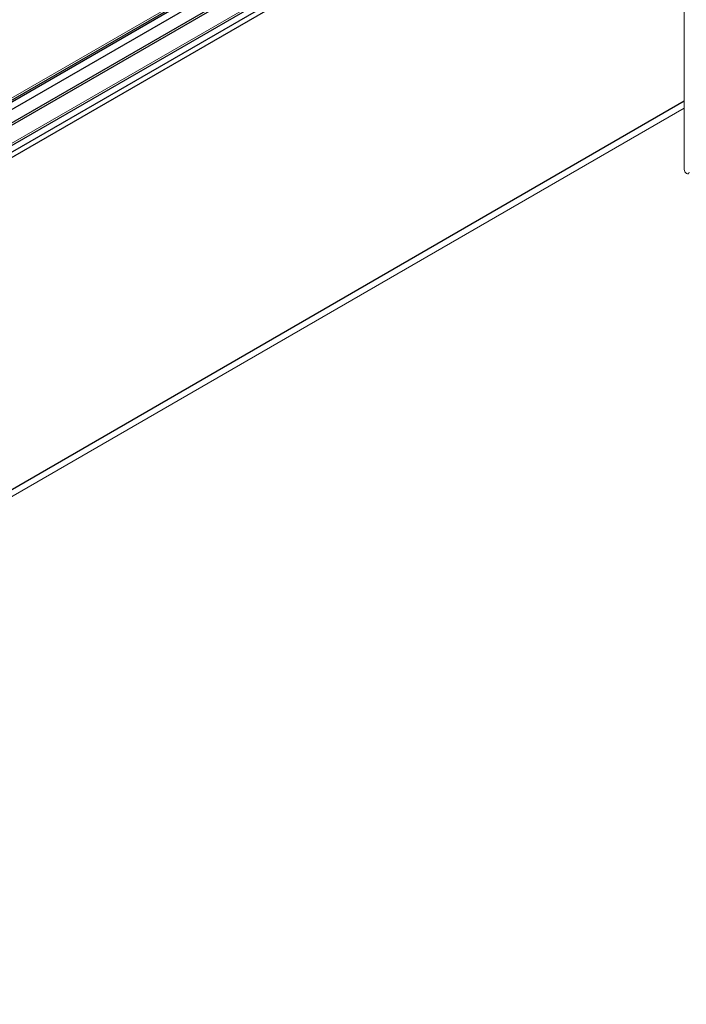
# Model space of a CAD drawing. Units: millimetres. Extents: x 23 to 400, y 9 to 278.
# Drawn here: x 171 to 181, y 230 to 245 of the extents above; entities that cross this region are included whole.
import ezdxf

# ---------------------------------------------------------------- set-up
doc = ezdxf.new("R2010")
doc.units = ezdxf.units.MM
doc.layers.add('OBRYS', color=7, linetype='Continuous', lineweight=15)

msp = doc.modelspace()

# ---------------------------------------------------------------- linework, layer by layer
at = {"color": 7, "linetype": 'Continuous'}
for p, q in [((194.677, 257.66), (148.008, 230.718)), ((194.703, 257.645), (148.034, 230.703)), ((194.729, 257.548), (148.13, 230.648)), ((194.682, 257.322), (148.303, 230.548)), ((194.663, 257.278), (148.331, 230.532)), ((195.264, 257.321), (148.595, 230.379)), ((195.348, 257.272), (148.679, 230.331)), ((195.348, 257.191), (148.75, 230.29)), ((180.659, 243.757), (166.132, 235.371))]:
    msp.add_line(p, q, dxfattribs=at)
at = {"layer": 'OBRYS'}
for p, q in [((194.606, 257.653), (147.979, 230.735)), ((195.194, 257.314), (148.566, 230.396)), ((180.659, 246.21), (180.659, 242.741)), ((166.19, 235.302), (180.659, 243.655))]:
    msp.add_line(p, q, dxfattribs=at)
at = {"layer": 'OBRYS', "flags": 128}
msp.add_lwpolyline([(180.659, 242.741), (180.661, 242.724), (180.669, 242.707), (180.68, 242.691), (180.694, 242.68), (180.708, 242.676), (180.719, 242.678), (180.727, 242.687), (180.729, 242.701)], dxfattribs=at)

doc.saveas('drawing.dxf')
